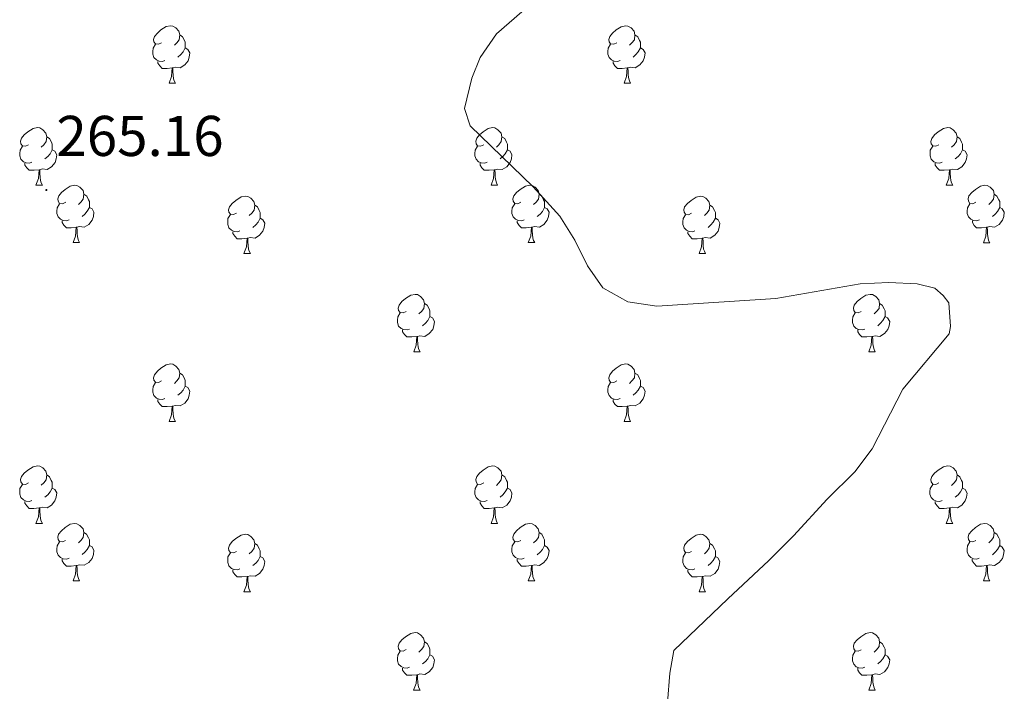
# Model space of a CAD drawing. Units: metres. Extents: x 604069 to 608569, y 4668664 to 4671701.
# Drawn here: x 606172 to 606344, y 4671240 to 4671357 of the extents above; entities that cross this region are included whole.
import ezdxf
from ezdxf.enums import TextEntityAlignment as Align

# ---------------------------------------------------------------- set-up
doc = ezdxf.new("R2010")
doc.units = ezdxf.units.M
doc.header["$MEASUREMENT"] = 0
for name, color, linetype, lineweight in [('Carátula', 7, 'Continuous', 5), ('Level 36', 19, 'Continuous', 40), ('Level 41', 19, 'Continuous', 0), ('Level 5', 36, 'Continuous', 0), ('Level 7', 1, 'Continuous', 0)]:
    doc.layers.add(name, color=color, linetype=linetype, lineweight=lineweight)
doc.styles.add('Arial', font='ARIAL.TTF', dxfattribs={"height": 0.2})

# ---------------------------------------------------------------- blocks, each defined once
blk = doc.blocks.new('5PATER')
at = {"layer": 'Carátula', "linetype": 'Continuous', "lineweight": 5}
h = blk.add_hatch(color=250, dxfattribs=at)
edge = h.paths.add_edge_path()
edge.add_ellipse((0, 0), major_axis=(-1.33, -1.34), ratio=0.999422, start_angle=0, end_angle=360)

msp = doc.modelspace()

# ---------------------------------------------------------------- linework, layer by layer
at = {"layer": 'Level 36', "color": 92, "linetype": 'Continuous', "lineweight": 0}
for points in [[(606197.2, 4671353.45, 0.01), (606196.67, 4671353.19, 0.01), (606196.14, 4671353.24, 0.01), (606195.87, 4671353.61, 0.01), (606195.82, 4671354.03, 0.01), (606195.98, 4671354.55, 0.01), (606196.46, 4671355.15, 0.01), (606197.09, 4671355.68, 0.01), (606197.99, 4671356.27, 0.01), (606198.74, 4671356.43, 0.01), (606199.16, 4671356.37, 0.01), (606199.69, 4671356.05, 0.01), (606200.22, 4671355.47, 0.01), (606200.38, 4671354.83, 0.01), (606200.27, 4671353.98, 0.01), (606199.85, 4671353.45, 0.01), (606199.43, 4671353.03, 0.01)], [(606276.53, 4671353.45, 0.01), (606276, 4671353.18, 0.01), (606275.47, 4671353.24, 0.01), (606275.2, 4671353.61, 0.01), (606275.15, 4671354.03, 0.01), (606275.31, 4671354.55, 0.01), (606275.79, 4671355.15, 0.01), (606276.42, 4671355.68, 0.01), (606277.32, 4671356.26, 0.01), (606278.07, 4671356.42, 0.01), (606278.49, 4671356.37, 0.01), (606279.02, 4671356.05, 0.01), (606279.55, 4671355.47, 0.01), (606279.71, 4671354.83, 0.01), (606279.6, 4671353.98, 0.01), (606279.18, 4671353.45, 0.01), (606278.76, 4671353.02, 0.01)], [(606200.38, 4671354.83, 0.01), (606200.86, 4671354.51, 0.01), (606201.17, 4671353.87, 0.01), (606201.33, 4671353.55, 0.01), (606201.33, 4671352.97, 0.01), (606201.33, 4671352.55, 0.01), (606200.96, 4671351.86, 0.01), (606200.54, 4671351.38, 0.01), (606200.06, 4671350.96, 0.01)], [(606279.71, 4671354.83, 0.01), (606280.19, 4671354.51, 0.01), (606280.5, 4671353.87, 0.01), (606280.66, 4671353.55, 0.01), (606280.66, 4671352.97, 0.01), (606280.66, 4671352.55, 0.01), (606280.29, 4671351.86, 0.01), (606279.87, 4671351.38, 0.01), (606279.39, 4671350.96, 0.01)], [(606197.78, 4671350.37, 0.01), (606197.36, 4671350.21, 0.01), (606196.77, 4671350.27, 0.01), (606196.3, 4671350.48, 0.01), (606195.87, 4671350.91, 0.01), (606195.66, 4671351.49, 0.01), (606195.66, 4671351.91, 0.01), (606195.71, 4671352.49, 0.01), (606196.14, 4671353.19, 0.01)], [(606277.11, 4671350.37, 0.01), (606276.69, 4671350.21, 0.01), (606276.1, 4671350.27, 0.01), (606275.63, 4671350.48, 0.01), (606275.2, 4671350.9, 0.01), (606274.99, 4671351.49, 0.01), (606274.99, 4671351.91, 0.01), (606275.04, 4671352.49, 0.01), (606275.47, 4671353.18, 0.01)], [(606201.33, 4671352.55, 0.01), (606201.79, 4671352.3, 0.01), (606202.13, 4671351.69, 0.01), (606202.02, 4671350.96, 0.01), (606201.81, 4671350.32, 0.01), (606201.23, 4671349.58, 0.01), (606200.43, 4671349.1, 0.01), (606199.58, 4671349.21, 0.01), (606199.15, 4671349.07, 0.01)], [(606280.66, 4671352.55, 0.01), (606281.12, 4671352.3, 0.01), (606281.46, 4671351.68, 0.01), (606281.35, 4671350.96, 0.01), (606281.14, 4671350.32, 0.01), (606280.56, 4671349.58, 0.01), (606279.76, 4671349.1, 0.01), (606278.91, 4671349.2, 0.01), (606278.48, 4671349.07, 0.01)], [(606199.04, 4671349.07, 0.01), (606198.15, 4671348.99, 0.01), (606197.31, 4671348.99, 0.01), (606196.88, 4671349.42, 0.01), (606196.56, 4671349.89, 0.01), (606196.56, 4671350.21, 0.01)], [(606278.37, 4671349.07, 0.01), (606277.48, 4671348.99, 0.01), (606276.64, 4671348.99, 0.01), (606276.21, 4671349.42, 0.01), (606275.89, 4671349.89, 0.01), (606275.89, 4671350.21, 0.01)], [(606198.5, 4671346.39, 0.01), (606198.93, 4671347.55, 0.01), (606199.04, 4671349.07, 0.01), (606199.15, 4671349.07, 0.01), (606199.19, 4671348.49, 0.01), (606199.22, 4671347.81, 0.01), (606199.29, 4671347.19, 0.01), (606199.41, 4671346.79, 0.01), (606199.62, 4671346.39, 0.01)], [(606277.83, 4671346.39, 0.01), (606278.26, 4671347.55, 0.01), (606278.37, 4671349.07, 0.01), (606278.48, 4671349.07, 0.01), (606278.52, 4671348.49, 0.01), (606278.55, 4671347.8, 0.01), (606278.62, 4671347.19, 0.01), (606278.74, 4671346.79, 0.01), (606278.95, 4671346.39, 0.01)], [(606198.5, 4671346.39, 0.01), (606199.62, 4671346.39, 0.01)], [(606277.83, 4671346.39, 0.01), (606278.95, 4671346.39, 0.01)], [(606174.01, 4671335.68, 0.01), (606173.48, 4671335.42, 0.01), (606172.95, 4671335.47, 0.01), (606172.69, 4671335.84, 0.01), (606172.63, 4671336.27, 0.01), (606172.79, 4671336.79, 0.01), (606173.27, 4671337.38, 0.01), (606173.91, 4671337.91, 0.01), (606174.81, 4671338.5, 0.01), (606175.55, 4671338.66, 0.01), (606175.98, 4671338.6, 0.01), (606176.51, 4671338.29, 0.01), (606177.04, 4671337.7, 0.01), (606177.2, 4671337.06, 0.01), (606177.09, 4671336.21, 0.01), (606176.66, 4671335.68, 0.01), (606176.24, 4671335.26, 0.01)], [(606253.34, 4671335.68, 0.01), (606252.81, 4671335.41, 0.01), (606252.28, 4671335.47, 0.01), (606252.01, 4671335.84, 0.01), (606251.96, 4671336.27, 0.01), (606252.12, 4671336.79, 0.01), (606252.6, 4671337.38, 0.01), (606253.23, 4671337.91, 0.01), (606254.13, 4671338.49, 0.01), (606254.88, 4671338.65, 0.01), (606255.3, 4671338.6, 0.01), (606255.83, 4671338.29, 0.01), (606256.36, 4671337.7, 0.01), (606256.52, 4671337.06, 0.01), (606256.41, 4671336.21, 0.01), (606255.99, 4671335.68, 0.01), (606255.57, 4671335.25, 0.01)], [(606332.67, 4671335.68, 0.01), (606332.14, 4671335.41, 0.01), (606331.61, 4671335.47, 0.01), (606331.34, 4671335.84, 0.01), (606331.29, 4671336.26, 0.01), (606331.45, 4671336.78, 0.01), (606331.93, 4671337.38, 0.01), (606332.56, 4671337.91, 0.01), (606333.46, 4671338.49, 0.01), (606334.21, 4671338.65, 0.01), (606334.63, 4671338.6, 0.01), (606335.16, 4671338.28, 0.01), (606335.69, 4671337.7, 0.01), (606335.85, 4671337.06, 0.01), (606335.74, 4671336.21, 0.01), (606335.32, 4671335.68, 0.01), (606334.9, 4671335.25, 0.01)], [(606177.2, 4671337.06, 0.01), (606177.67, 4671336.75, 0.01), (606177.99, 4671336.11, 0.01), (606178.15, 4671335.79, 0.01), (606178.15, 4671335.21, 0.01), (606178.15, 4671334.78, 0.01), (606177.78, 4671334.09, 0.01), (606177.36, 4671333.61, 0.01), (606176.88, 4671333.19, 0.01)], [(606256.52, 4671337.06, 0.01), (606257, 4671336.75, 0.01), (606257.31, 4671336.11, 0.01), (606257.47, 4671335.79, 0.01), (606257.47, 4671335.21, 0.01), (606257.47, 4671334.78, 0.01), (606257.1, 4671334.09, 0.01), (606256.68, 4671333.61, 0.01), (606256.2, 4671333.19, 0.01)], [(606335.85, 4671337.06, 0.01), (606336.33, 4671336.74, 0.01), (606336.64, 4671336.1, 0.01), (606336.8, 4671335.78, 0.01), (606336.8, 4671335.2, 0.01), (606336.8, 4671334.78, 0.01), (606336.43, 4671334.09, 0.01), (606336.01, 4671333.61, 0.01), (606335.53, 4671333.19, 0.01)], [(606174.6, 4671332.6, 0.01), (606174.17, 4671332.44, 0.01), (606173.59, 4671332.5, 0.01), (606173.11, 4671332.71, 0.01), (606172.69, 4671333.14, 0.01), (606172.47, 4671333.72, 0.01), (606172.47, 4671334.14, 0.01), (606172.53, 4671334.73, 0.01), (606172.95, 4671335.42, 0.01)], [(606178.15, 4671334.78, 0.01), (606178.6, 4671334.53, 0.01), (606178.95, 4671333.92, 0.01), (606178.84, 4671333.19, 0.01), (606178.63, 4671332.55, 0.01), (606178.04, 4671331.81, 0.01), (606177.25, 4671331.33, 0.01), (606176.4, 4671331.44, 0.01), (606175.97, 4671331.31, 0.01)], [(606253.92, 4671332.6, 0.01), (606253.5, 4671332.44, 0.01), (606252.91, 4671332.5, 0.01), (606252.44, 4671332.71, 0.01), (606252.01, 4671333.13, 0.01), (606251.8, 4671333.72, 0.01), (606251.8, 4671334.14, 0.01), (606251.85, 4671334.73, 0.01), (606252.28, 4671335.41, 0.01)], [(606257.47, 4671334.78, 0.01), (606257.93, 4671334.53, 0.01), (606258.27, 4671333.91, 0.01), (606258.16, 4671333.19, 0.01), (606257.95, 4671332.55, 0.01), (606257.37, 4671331.81, 0.01), (606256.57, 4671331.33, 0.01), (606255.72, 4671331.43, 0.01), (606255.29, 4671331.31, 0.01)], [(606333.25, 4671332.6, 0.01), (606332.83, 4671332.44, 0.01), (606332.24, 4671332.5, 0.01), (606331.77, 4671332.71, 0.01), (606331.34, 4671333.13, 0.01), (606331.13, 4671333.72, 0.01), (606331.13, 4671334.14, 0.01), (606331.18, 4671334.72, 0.01), (606331.61, 4671335.41, 0.01)], [(606336.8, 4671334.78, 0.01), (606337.26, 4671334.53, 0.01), (606337.6, 4671333.91, 0.01), (606337.49, 4671333.19, 0.01), (606337.28, 4671332.55, 0.01), (606336.7, 4671331.81, 0.01), (606335.9, 4671331.33, 0.01), (606335.05, 4671331.43, 0.01), (606334.62, 4671331.3, 0.01)], [(606175.86, 4671331.31, 0.01), (606174.97, 4671331.22, 0.01), (606174.12, 4671331.22, 0.01), (606173.7, 4671331.65, 0.01), (606173.38, 4671332.13, 0.01), (606173.38, 4671332.44, 0.01)], [(606255.18, 4671331.31, 0.01), (606254.29, 4671331.22, 0.01), (606253.45, 4671331.22, 0.01), (606253.02, 4671331.65, 0.01), (606252.7, 4671332.13, 0.01), (606252.7, 4671332.44, 0.01)], [(606334.51, 4671331.3, 0.01), (606333.62, 4671331.22, 0.01), (606332.78, 4671331.22, 0.01), (606332.35, 4671331.65, 0.01), (606332.03, 4671332.12, 0.01), (606332.03, 4671332.44, 0.01)], [(606175.31, 4671328.62, 0.01), (606175.75, 4671329.78, 0.01), (606175.86, 4671331.31, 0.01), (606175.97, 4671331.31, 0.01), (606176, 4671330.72, 0.01), (606176.04, 4671330.04, 0.01), (606176.11, 4671329.42, 0.01), (606176.22, 4671329.02, 0.01), (606176.44, 4671328.62, 0.01)], [(606254.64, 4671328.62, 0.01), (606255.07, 4671329.78, 0.01), (606255.18, 4671331.31, 0.01), (606255.29, 4671331.31, 0.01), (606255.33, 4671330.72, 0.01), (606255.36, 4671330.03, 0.01), (606255.43, 4671329.42, 0.01), (606255.55, 4671329.02, 0.01), (606255.76, 4671328.62, 0.01)], [(606333.97, 4671328.62, 0.01), (606334.4, 4671329.78, 0.01), (606334.51, 4671331.3, 0.01), (606334.62, 4671331.3, 0.01), (606334.66, 4671330.72, 0.01), (606334.69, 4671330.03, 0.01), (606334.76, 4671329.42, 0.01), (606334.88, 4671329.02, 0.01), (606335.09, 4671328.62, 0.01)], [(606175.31, 4671328.62, 0.01), (606176.44, 4671328.62, 0.01)], [(606180.49, 4671325.65, 0.01), (606179.96, 4671325.38, 0.01), (606179.43, 4671325.44, 0.01), (606179.16, 4671325.81, 0.01), (606179.11, 4671326.23, 0.01), (606179.27, 4671326.75, 0.01), (606179.75, 4671327.35, 0.01), (606180.38, 4671327.88, 0.01), (606181.28, 4671328.46, 0.01), (606182.03, 4671328.62, 0.01), (606182.45, 4671328.57, 0.01), (606182.98, 4671328.25, 0.01), (606183.51, 4671327.67, 0.01), (606183.67, 4671327.03, 0.01), (606183.56, 4671326.18, 0.01), (606183.14, 4671325.65, 0.01), (606182.72, 4671325.22, 0.01)], [(606254.64, 4671328.62, 0.01), (606255.76, 4671328.62, 0.01)], [(606259.81, 4671325.65, 0.01), (606259.28, 4671325.38, 0.01), (606258.75, 4671325.43, 0.01), (606258.49, 4671325.81, 0.01), (606258.43, 4671326.23, 0.01), (606258.59, 4671326.75, 0.01), (606259.07, 4671327.35, 0.01), (606259.71, 4671327.87, 0.01), (606260.61, 4671328.46, 0.01), (606261.35, 4671328.62, 0.01), (606261.78, 4671328.57, 0.01), (606262.31, 4671328.25, 0.01), (606262.84, 4671327.67, 0.01), (606263, 4671327.03, 0.01), (606262.89, 4671326.17, 0.01), (606262.46, 4671325.65, 0.01), (606262.04, 4671325.22, 0.01)], [(606333.97, 4671328.62, 0.01), (606335.09, 4671328.62, 0.01)], [(606339.14, 4671325.64, 0.01), (606338.61, 4671325.38, 0.01), (606338.08, 4671325.43, 0.01), (606337.82, 4671325.8, 0.01), (606337.76, 4671326.23, 0.01), (606337.92, 4671326.75, 0.01), (606338.4, 4671327.34, 0.01), (606339.04, 4671327.87, 0.01), (606339.94, 4671328.46, 0.01), (606340.68, 4671328.62, 0.01), (606341.11, 4671328.56, 0.01), (606341.64, 4671328.25, 0.01), (606342.17, 4671327.66, 0.01), (606342.33, 4671327.02, 0.01), (606342.22, 4671326.17, 0.01), (606341.79, 4671325.64, 0.01), (606341.37, 4671325.22, 0.01)], [(606183.67, 4671327.03, 0.01), (606184.15, 4671326.71, 0.01), (606184.46, 4671326.07, 0.01), (606184.62, 4671325.75, 0.01), (606184.62, 4671325.17, 0.01), (606184.62, 4671324.75, 0.01), (606184.25, 4671324.06, 0.01), (606183.83, 4671323.58, 0.01), (606183.35, 4671323.16, 0.01)], [(606210.26, 4671323.74, 0.01), (606209.73, 4671323.48, 0.01), (606209.2, 4671323.53, 0.01), (606208.93, 4671323.9, 0.01), (606208.88, 4671324.33, 0.01), (606209.04, 4671324.85, 0.01), (606209.52, 4671325.44, 0.01), (606210.15, 4671325.97, 0.01), (606211.05, 4671326.56, 0.01), (606211.8, 4671326.72, 0.01), (606212.22, 4671326.66, 0.01), (606212.75, 4671326.35, 0.01), (606213.28, 4671325.76, 0.01), (606213.44, 4671325.12, 0.01), (606213.33, 4671324.27, 0.01), (606212.91, 4671323.74, 0.01), (606212.49, 4671323.32, 0.01)], [(606263, 4671327.03, 0.01), (606263.47, 4671326.71, 0.01), (606263.79, 4671326.07, 0.01), (606263.95, 4671325.75, 0.01), (606263.95, 4671325.17, 0.01), (606263.95, 4671324.75, 0.01), (606263.58, 4671324.05, 0.01), (606263.16, 4671323.57, 0.01), (606262.68, 4671323.15, 0.01)], [(606289.58, 4671323.74, 0.01), (606289.06, 4671323.47, 0.01), (606288.52, 4671323.53, 0.01), (606288.26, 4671323.9, 0.01), (606288.2, 4671324.33, 0.01), (606288.36, 4671324.85, 0.01), (606288.84, 4671325.44, 0.01), (606289.48, 4671325.97, 0.01), (606290.38, 4671326.55, 0.01), (606291.12, 4671326.71, 0.01), (606291.55, 4671326.66, 0.01), (606292.08, 4671326.35, 0.01), (606292.61, 4671325.76, 0.01), (606292.77, 4671325.12, 0.01), (606292.66, 4671324.27, 0.01), (606292.24, 4671323.74, 0.01), (606291.82, 4671323.31, 0.01)], [(606342.33, 4671327.02, 0.01), (606342.8, 4671326.71, 0.01), (606343.12, 4671326.07, 0.01), (606343.28, 4671325.75, 0.01), (606343.28, 4671325.17, 0.01), (606343.28, 4671324.74, 0.01), (606342.91, 4671324.05, 0.01), (606342.49, 4671323.57, 0.01), (606342.01, 4671323.15, 0.01)], [(606181.07, 4671322.57, 0.01), (606180.65, 4671322.41, 0.01), (606180.06, 4671322.47, 0.01), (606179.59, 4671322.68, 0.01), (606179.16, 4671323.1, 0.01), (606178.95, 4671323.69, 0.01), (606178.95, 4671324.11, 0.01), (606179, 4671324.69, 0.01), (606179.43, 4671325.38, 0.01)], [(606184.62, 4671324.75, 0.01), (606185.08, 4671324.5, 0.01), (606185.42, 4671323.88, 0.01), (606185.31, 4671323.16, 0.01), (606185.1, 4671322.52, 0.01), (606184.52, 4671321.78, 0.01), (606183.72, 4671321.3, 0.01), (606182.87, 4671321.4, 0.01), (606182.44, 4671321.27, 0.01)], [(606213.44, 4671325.12, 0.01), (606213.92, 4671324.81, 0.01), (606214.23, 4671324.17, 0.01), (606214.39, 4671323.85, 0.01), (606214.39, 4671323.27, 0.01), (606214.39, 4671322.84, 0.01), (606214.02, 4671322.15, 0.01), (606213.6, 4671321.67, 0.01), (606213.12, 4671321.25, 0.01)], [(606260.4, 4671322.57, 0.01), (606259.97, 4671322.41, 0.01), (606259.39, 4671322.47, 0.01), (606258.91, 4671322.67, 0.01), (606258.49, 4671323.1, 0.01), (606258.27, 4671323.69, 0.01), (606258.27, 4671324.11, 0.01), (606258.33, 4671324.69, 0.01), (606258.75, 4671325.38, 0.01)], [(606263.95, 4671324.75, 0.01), (606264.4, 4671324.49, 0.01), (606264.75, 4671323.88, 0.01), (606264.64, 4671323.15, 0.01), (606264.43, 4671322.51, 0.01), (606263.84, 4671321.77, 0.01), (606263.05, 4671321.29, 0.01), (606262.2, 4671321.4, 0.01), (606261.77, 4671321.27, 0.01)], [(606292.77, 4671325.12, 0.01), (606293.24, 4671324.81, 0.01), (606293.56, 4671324.17, 0.01), (606293.72, 4671323.85, 0.01), (606293.72, 4671323.27, 0.01), (606293.72, 4671322.84, 0.01), (606293.35, 4671322.15, 0.01), (606292.93, 4671321.67, 0.01), (606292.45, 4671321.25, 0.01)], [(606339.73, 4671322.56, 0.01), (606339.3, 4671322.4, 0.01), (606338.72, 4671322.46, 0.01), (606338.24, 4671322.67, 0.01), (606337.82, 4671323.1, 0.01), (606337.6, 4671323.68, 0.01), (606337.6, 4671324.1, 0.01), (606337.66, 4671324.69, 0.01), (606338.08, 4671325.38, 0.01)], [(606343.28, 4671324.74, 0.01), (606343.73, 4671324.49, 0.01), (606344.08, 4671323.88, 0.01), (606343.97, 4671323.15, 0.01), (606343.76, 4671322.51, 0.01), (606343.17, 4671321.77, 0.01), (606342.38, 4671321.29, 0.01), (606341.53, 4671321.4, 0.01), (606341.1, 4671321.27, 0.01)], [(606182.33, 4671321.27, 0.01), (606181.44, 4671321.19, 0.01), (606180.6, 4671321.19, 0.01), (606180.17, 4671321.62, 0.01), (606179.85, 4671322.09, 0.01), (606179.85, 4671322.41, 0.01)], [(606210.84, 4671320.66, 0.01), (606210.42, 4671320.5, 0.01), (606209.83, 4671320.56, 0.01), (606209.36, 4671320.77, 0.01), (606208.93, 4671321.2, 0.01), (606208.72, 4671321.78, 0.01), (606208.72, 4671322.2, 0.01), (606208.77, 4671322.79, 0.01), (606209.2, 4671323.48, 0.01)], [(606214.39, 4671322.84, 0.01), (606214.85, 4671322.59, 0.01), (606215.19, 4671321.98, 0.01), (606215.08, 4671321.25, 0.01), (606214.87, 4671320.61, 0.01), (606214.29, 4671319.87, 0.01), (606213.49, 4671319.39, 0.01), (606212.64, 4671319.5, 0.01), (606212.21, 4671319.37, 0.01)], [(606261.66, 4671321.27, 0.01), (606260.77, 4671321.19, 0.01), (606259.92, 4671321.19, 0.01), (606259.5, 4671321.61, 0.01), (606259.18, 4671322.09, 0.01), (606259.18, 4671322.41, 0.01)], [(606290.17, 4671320.66, 0.01), (606289.74, 4671320.5, 0.01), (606289.16, 4671320.56, 0.01), (606288.68, 4671320.77, 0.01), (606288.26, 4671321.19, 0.01), (606288.04, 4671321.78, 0.01), (606288.04, 4671322.2, 0.01), (606288.1, 4671322.79, 0.01), (606288.52, 4671323.47, 0.01)], [(606293.72, 4671322.84, 0.01), (606294.18, 4671322.59, 0.01), (606294.52, 4671321.97, 0.01), (606294.41, 4671321.25, 0.01), (606294.2, 4671320.61, 0.01), (606293.62, 4671319.87, 0.01), (606292.82, 4671319.39, 0.01), (606291.97, 4671319.49, 0.01), (606291.54, 4671319.37, 0.01)], [(606340.99, 4671321.27, 0.01), (606340.1, 4671321.18, 0.01), (606339.25, 4671321.18, 0.01), (606338.83, 4671321.61, 0.01), (606338.51, 4671322.09, 0.01), (606338.51, 4671322.4, 0.01)], [(606181.79, 4671318.59, 0.01), (606182.22, 4671319.75, 0.01), (606182.33, 4671321.27, 0.01), (606182.44, 4671321.27, 0.01), (606182.48, 4671320.69, 0.01), (606182.51, 4671320, 0.01), (606182.58, 4671319.39, 0.01), (606182.7, 4671318.99, 0.01), (606182.91, 4671318.59, 0.01)], [(606212.1, 4671319.37, 0.01), (606211.21, 4671319.28, 0.01), (606210.37, 4671319.28, 0.01), (606209.94, 4671319.71, 0.01), (606209.62, 4671320.19, 0.01), (606209.62, 4671320.5, 0.01)], [(606261.11, 4671318.59, 0.01), (606261.55, 4671319.75, 0.01), (606261.66, 4671321.27, 0.01), (606261.77, 4671321.27, 0.01), (606261.8, 4671320.69, 0.01), (606261.84, 4671320, 0.01), (606261.91, 4671319.39, 0.01), (606262.02, 4671318.99, 0.01), (606262.24, 4671318.59, 0.01)], [(606291.43, 4671319.37, 0.01), (606290.54, 4671319.28, 0.01), (606289.7, 4671319.28, 0.01), (606289.27, 4671319.71, 0.01), (606288.95, 4671320.19, 0.01), (606288.95, 4671320.5, 0.01)], [(606340.44, 4671318.58, 0.01), (606340.88, 4671319.74, 0.01), (606340.99, 4671321.27, 0.01), (606341.1, 4671321.27, 0.01), (606341.13, 4671320.68, 0.01), (606341.17, 4671320, 0.01), (606341.24, 4671319.38, 0.01), (606341.35, 4671318.98, 0.01), (606341.56, 4671318.58, 0.01)], [(606181.79, 4671318.59, 0.01), (606182.91, 4671318.59, 0.01)], [(606211.56, 4671316.68, 0.01), (606211.99, 4671317.84, 0.01), (606212.1, 4671319.37, 0.01), (606212.21, 4671319.37, 0.01), (606212.25, 4671318.78, 0.01), (606212.28, 4671318.1, 0.01), (606212.35, 4671317.48, 0.01), (606212.47, 4671317.08, 0.01), (606212.68, 4671316.68, 0.01)], [(606261.11, 4671318.59, 0.01), (606262.24, 4671318.59, 0.01)], [(606290.88, 4671316.68, 0.01), (606291.32, 4671317.84, 0.01), (606291.43, 4671319.37, 0.01), (606291.54, 4671319.37, 0.01), (606291.58, 4671318.78, 0.01), (606291.61, 4671318.09, 0.01), (606291.68, 4671317.48, 0.01), (606291.8, 4671317.08, 0.01), (606292.01, 4671316.68, 0.01)], [(606340.44, 4671318.58, 0.01), (606341.56, 4671318.58, 0.01)], [(606211.56, 4671316.68, 0.01), (606212.68, 4671316.68, 0.01)], [(606290.88, 4671316.68, 0.01), (606292.01, 4671316.68, 0.01)], [(606239.84, 4671306.6, 0.01), (606239.3, 4671306.33, 0.01), (606238.78, 4671306.39, 0.01), (606238.51, 4671306.76, 0.01), (606238.46, 4671307.18, 0.01), (606238.62, 4671307.7, 0.01), (606239.1, 4671308.3, 0.01), (606239.73, 4671308.83, 0.01), (606240.63, 4671309.41, 0.01), (606241.38, 4671309.57, 0.01), (606241.8, 4671309.52, 0.01), (606242.33, 4671309.2, 0.01), (606242.86, 4671308.62, 0.01), (606243.02, 4671307.98, 0.01), (606242.91, 4671307.13, 0.01), (606242.48, 4671306.6, 0.01), (606242.06, 4671306.17, 0.01)], [(606319.16, 4671306.6, 0.01), (606318.63, 4671306.33, 0.01), (606318.1, 4671306.39, 0.01), (606317.84, 4671306.76, 0.01), (606317.78, 4671307.18, 0.01), (606317.94, 4671307.7, 0.01), (606318.42, 4671308.3, 0.01), (606319.06, 4671308.83, 0.01), (606319.96, 4671309.41, 0.01), (606320.7, 4671309.57, 0.01), (606321.13, 4671309.52, 0.01), (606321.66, 4671309.2, 0.01), (606322.19, 4671308.62, 0.01), (606322.35, 4671307.98, 0.01), (606322.24, 4671307.13, 0.01), (606321.81, 4671306.6, 0.01), (606321.39, 4671306.17, 0.01)], [(606243.02, 4671307.98, 0.01), (606243.5, 4671307.66, 0.01), (606243.81, 4671307.02, 0.01), (606243.97, 4671306.7, 0.01), (606243.97, 4671306.12, 0.01), (606243.97, 4671305.7, 0.01), (606243.6, 4671305.01, 0.01), (606243.18, 4671304.53, 0.01), (606242.7, 4671304.11, 0.01)], [(606322.35, 4671307.98, 0.01), (606322.82, 4671307.66, 0.01), (606323.14, 4671307.02, 0.01), (606323.3, 4671306.7, 0.01), (606323.3, 4671306.12, 0.01), (606323.3, 4671305.7, 0.01), (606322.93, 4671305.01, 0.01), (606322.51, 4671304.53, 0.01), (606322.03, 4671304.11, 0.01)], [(606240.42, 4671303.52, 0.01), (606240, 4671303.36, 0.01), (606239.41, 4671303.42, 0.01), (606238.94, 4671303.63, 0.01), (606238.51, 4671304.05, 0.01), (606238.3, 4671304.64, 0.01), (606238.3, 4671305.06, 0.01), (606238.35, 4671305.64, 0.01), (606238.78, 4671306.33, 0.01)], [(606243.97, 4671305.7, 0.01), (606244.42, 4671305.45, 0.01), (606244.77, 4671304.83, 0.01), (606244.66, 4671304.11, 0.01), (606244.45, 4671303.47, 0.01), (606243.86, 4671302.73, 0.01), (606243.07, 4671302.25, 0.01), (606242.22, 4671302.35, 0.01), (606241.79, 4671302.22, 0.01)], [(606319.75, 4671303.52, 0.01), (606319.32, 4671303.36, 0.01), (606318.74, 4671303.42, 0.01), (606318.26, 4671303.63, 0.01), (606317.84, 4671304.05, 0.01), (606317.62, 4671304.64, 0.01), (606317.62, 4671305.06, 0.01), (606317.68, 4671305.64, 0.01), (606318.1, 4671306.33, 0.01)], [(606323.3, 4671305.7, 0.01), (606323.75, 4671305.45, 0.01), (606324.1, 4671304.83, 0.01), (606323.99, 4671304.11, 0.01), (606323.78, 4671303.47, 0.01), (606323.19, 4671302.73, 0.01), (606322.4, 4671302.25, 0.01), (606321.55, 4671302.35, 0.01), (606321.12, 4671302.22, 0.01)], [(606241.68, 4671302.22, 0.01), (606240.79, 4671302.14, 0.01), (606239.94, 4671302.14, 0.01), (606239.52, 4671302.57, 0.01), (606239.2, 4671303.04, 0.01), (606239.2, 4671303.36, 0.01)], [(606321.01, 4671302.22, 0.01), (606320.12, 4671302.14, 0.01), (606319.27, 4671302.14, 0.01), (606318.85, 4671302.57, 0.01), (606318.53, 4671303.04, 0.01), (606318.53, 4671303.36, 0.01)], [(606241.14, 4671299.54, 0.01), (606241.57, 4671300.7, 0.01), (606241.68, 4671302.22, 0.01), (606241.79, 4671302.22, 0.01), (606241.82, 4671301.64, 0.01), (606241.86, 4671300.95, 0.01), (606241.93, 4671300.34, 0.01), (606242.04, 4671299.94, 0.01), (606242.26, 4671299.54, 0.01)], [(606320.46, 4671299.54, 0.01), (606320.9, 4671300.7, 0.01), (606321.01, 4671302.22, 0.01), (606321.12, 4671302.22, 0.01), (606321.15, 4671301.64, 0.01), (606321.19, 4671300.95, 0.01), (606321.26, 4671300.34, 0.01), (606321.37, 4671299.94, 0.01), (606321.59, 4671299.54, 0.01)], [(606241.14, 4671299.54, 0.01), (606242.26, 4671299.54, 0.01)], [(606320.46, 4671299.54, 0.01), (606321.59, 4671299.54, 0.01)], [(606197.2, 4671294.46, 0.01), (606196.67, 4671294.19, 0.01), (606196.14, 4671294.25, 0.01), (606195.87, 4671294.62, 0.01), (606195.82, 4671295.04, 0.01), (606195.98, 4671295.56, 0.01), (606196.46, 4671296.16, 0.01), (606197.09, 4671296.69, 0.01), (606197.99, 4671297.27, 0.01), (606198.74, 4671297.43, 0.01), (606199.16, 4671297.38, 0.01), (606199.69, 4671297.06, 0.01), (606200.22, 4671296.48, 0.01), (606200.38, 4671295.84, 0.01), (606200.27, 4671294.99, 0.01), (606199.85, 4671294.46, 0.01), (606199.43, 4671294.03, 0.01)], [(606276.53, 4671294.46, 0.01), (606276, 4671294.19, 0.01), (606275.47, 4671294.25, 0.01), (606275.2, 4671294.62, 0.01), (606275.15, 4671295.04, 0.01), (606275.31, 4671295.56, 0.01), (606275.79, 4671296.16, 0.01), (606276.42, 4671296.69, 0.01), (606277.32, 4671297.27, 0.01), (606278.07, 4671297.43, 0.01), (606278.49, 4671297.38, 0.01), (606279.02, 4671297.06, 0.01), (606279.55, 4671296.48, 0.01), (606279.71, 4671295.84, 0.01), (606279.6, 4671294.99, 0.01), (606279.18, 4671294.46, 0.01), (606278.76, 4671294.03, 0.01)], [(606200.38, 4671295.84, 0.01), (606200.86, 4671295.52, 0.01), (606201.17, 4671294.88, 0.01), (606201.33, 4671294.56, 0.01), (606201.33, 4671293.98, 0.01), (606201.33, 4671293.56, 0.01), (606200.96, 4671292.87, 0.01), (606200.54, 4671292.39, 0.01), (606200.06, 4671291.97, 0.01)], [(606279.71, 4671295.84, 0.01), (606280.19, 4671295.52, 0.01), (606280.5, 4671294.88, 0.01), (606280.66, 4671294.56, 0.01), (606280.66, 4671293.98, 0.01), (606280.66, 4671293.56, 0.01), (606280.29, 4671292.87, 0.01), (606279.87, 4671292.39, 0.01), (606279.39, 4671291.97, 0.01)], [(606197.78, 4671291.38, 0.01), (606197.36, 4671291.22, 0.01), (606196.77, 4671291.28, 0.01), (606196.3, 4671291.49, 0.01), (606195.87, 4671291.91, 0.01), (606195.66, 4671292.5, 0.01), (606195.66, 4671292.92, 0.01), (606195.71, 4671293.5, 0.01), (606196.14, 4671294.19, 0.01)], [(606201.33, 4671293.56, 0.01), (606201.79, 4671293.31, 0.01), (606202.13, 4671292.69, 0.01), (606202.02, 4671291.97, 0.01), (606201.81, 4671291.33, 0.01), (606201.23, 4671290.59, 0.01), (606200.43, 4671290.11, 0.01), (606199.58, 4671290.21, 0.01), (606199.15, 4671290.08, 0.01)], [(606277.11, 4671291.38, 0.01), (606276.69, 4671291.22, 0.01), (606276.1, 4671291.28, 0.01), (606275.63, 4671291.49, 0.01), (606275.2, 4671291.91, 0.01), (606274.99, 4671292.5, 0.01), (606274.99, 4671292.92, 0.01), (606275.04, 4671293.5, 0.01), (606275.47, 4671294.19, 0.01)], [(606280.66, 4671293.56, 0.01), (606281.12, 4671293.31, 0.01), (606281.46, 4671292.69, 0.01), (606281.35, 4671291.97, 0.01), (606281.14, 4671291.33, 0.01), (606280.56, 4671290.59, 0.01), (606279.76, 4671290.11, 0.01), (606278.91, 4671290.21, 0.01), (606278.48, 4671290.08, 0.01)], [(606199.04, 4671290.08, 0.01), (606198.15, 4671290, 0.01), (606197.31, 4671290, 0.01), (606196.88, 4671290.43, 0.01), (606196.56, 4671290.9, 0.01), (606196.56, 4671291.22, 0.01)], [(606278.37, 4671290.08, 0.01), (606277.48, 4671290, 0.01), (606276.64, 4671290, 0.01), (606276.21, 4671290.43, 0.01), (606275.89, 4671290.9, 0.01), (606275.89, 4671291.22, 0.01)], [(606198.5, 4671287.4, 0.01), (606198.93, 4671288.56, 0.01), (606199.04, 4671290.08, 0.01), (606199.15, 4671290.08, 0.01), (606199.19, 4671289.5, 0.01), (606199.22, 4671288.81, 0.01), (606199.29, 4671288.2, 0.01), (606199.41, 4671287.8, 0.01), (606199.62, 4671287.4, 0.01)], [(606277.83, 4671287.4, 0.01), (606278.26, 4671288.56, 0.01), (606278.37, 4671290.08, 0.01), (606278.48, 4671290.08, 0.01), (606278.52, 4671289.5, 0.01), (606278.55, 4671288.81, 0.01), (606278.62, 4671288.2, 0.01), (606278.74, 4671287.8, 0.01), (606278.95, 4671287.4, 0.01)], [(606198.5, 4671287.4, 0.01), (606199.62, 4671287.4, 0.01)], [(606277.83, 4671287.4, 0.01), (606278.95, 4671287.4, 0.01)], [(606174.01, 4671276.69, 0.01), (606173.48, 4671276.43, 0.01), (606172.95, 4671276.48, 0.01), (606172.68, 4671276.85, 0.01), (606172.63, 4671277.27, 0.01), (606172.79, 4671277.79, 0.01), (606173.27, 4671278.39, 0.01), (606173.9, 4671278.92, 0.01), (606174.8, 4671279.51, 0.01), (606175.55, 4671279.67, 0.01), (606175.98, 4671279.61, 0.01), (606176.5, 4671279.29, 0.01), (606177.04, 4671278.71, 0.01), (606177.2, 4671278.07, 0.01), (606177.08, 4671277.22, 0.01), (606176.66, 4671276.69, 0.01), (606176.24, 4671276.27, 0.01)], [(606253.34, 4671276.69, 0.01), (606252.81, 4671276.42, 0.01), (606252.28, 4671276.48, 0.01), (606252.01, 4671276.85, 0.01), (606251.96, 4671277.27, 0.01), (606252.12, 4671277.79, 0.01), (606252.6, 4671278.39, 0.01), (606253.23, 4671278.92, 0.01), (606254.13, 4671279.5, 0.01), (606254.88, 4671279.66, 0.01), (606255.3, 4671279.61, 0.01), (606255.83, 4671279.29, 0.01), (606256.36, 4671278.71, 0.01), (606256.52, 4671278.07, 0.01), (606256.41, 4671277.22, 0.01), (606255.99, 4671276.69, 0.01), (606255.57, 4671276.26, 0.01)], [(606332.66, 4671276.69, 0.01), (606332.14, 4671276.42, 0.01), (606331.6, 4671276.48, 0.01), (606331.34, 4671276.85, 0.01), (606331.28, 4671277.27, 0.01), (606331.44, 4671277.79, 0.01), (606331.92, 4671278.39, 0.01), (606332.56, 4671278.92, 0.01), (606333.46, 4671279.5, 0.01), (606334.2, 4671279.66, 0.01), (606334.63, 4671279.61, 0.01), (606335.16, 4671279.29, 0.01), (606335.69, 4671278.71, 0.01), (606335.85, 4671278.07, 0.01), (606335.74, 4671277.22, 0.01), (606335.32, 4671276.69, 0.01), (606334.9, 4671276.26, 0.01)], [(606177.2, 4671278.07, 0.01), (606177.67, 4671277.75, 0.01), (606177.98, 4671277.11, 0.01), (606178.14, 4671276.79, 0.01), (606178.14, 4671276.21, 0.01), (606178.14, 4671275.79, 0.01), (606177.78, 4671275.1, 0.01), (606177.36, 4671274.62, 0.01), (606176.88, 4671274.2, 0.01)], [(606256.52, 4671278.07, 0.01), (606257, 4671277.75, 0.01), (606257.31, 4671277.11, 0.01), (606257.47, 4671276.79, 0.01), (606257.47, 4671276.21, 0.01), (606257.47, 4671275.79, 0.01), (606257.1, 4671275.1, 0.01), (606256.68, 4671274.62, 0.01), (606256.2, 4671274.2, 0.01)], [(606335.85, 4671278.07, 0.01), (606336.32, 4671277.75, 0.01), (606336.64, 4671277.11, 0.01), (606336.8, 4671276.79, 0.01), (606336.8, 4671276.21, 0.01), (606336.8, 4671275.79, 0.01), (606336.43, 4671275.1, 0.01), (606336.01, 4671274.62, 0.01), (606335.53, 4671274.2, 0.01)], [(606174.6, 4671273.61, 0.01), (606174.17, 4671273.45, 0.01), (606173.58, 4671273.51, 0.01), (606173.11, 4671273.72, 0.01), (606172.68, 4671274.15, 0.01), (606172.47, 4671274.73, 0.01), (606172.47, 4671275.15, 0.01), (606172.52, 4671275.73, 0.01), (606172.95, 4671276.43, 0.01)], [(606178.14, 4671275.79, 0.01), (606178.6, 4671275.54, 0.01), (606178.94, 4671274.93, 0.01), (606178.84, 4671274.2, 0.01), (606178.62, 4671273.56, 0.01), (606178.04, 4671272.82, 0.01), (606177.24, 4671272.34, 0.01), (606176.4, 4671272.45, 0.01), (606175.96, 4671272.31, 0.01)], [(606253.92, 4671273.61, 0.01), (606253.5, 4671273.45, 0.01), (606252.91, 4671273.51, 0.01), (606252.44, 4671273.72, 0.01), (606252.01, 4671274.14, 0.01), (606251.8, 4671274.73, 0.01), (606251.8, 4671275.15, 0.01), (606251.85, 4671275.73, 0.01), (606252.28, 4671276.42, 0.01)], [(606257.47, 4671275.79, 0.01), (606257.93, 4671275.54, 0.01), (606258.27, 4671274.92, 0.01), (606258.16, 4671274.2, 0.01), (606257.95, 4671273.56, 0.01), (606257.37, 4671272.82, 0.01), (606256.57, 4671272.34, 0.01), (606255.72, 4671272.44, 0.01), (606255.29, 4671272.31, 0.01)], [(606333.25, 4671273.61, 0.01), (606332.82, 4671273.45, 0.01), (606332.24, 4671273.51, 0.01), (606331.76, 4671273.72, 0.01), (606331.34, 4671274.14, 0.01), (606331.12, 4671274.73, 0.01), (606331.12, 4671275.15, 0.01), (606331.18, 4671275.73, 0.01), (606331.6, 4671276.42, 0.01)], [(606336.8, 4671275.79, 0.01), (606337.26, 4671275.54, 0.01), (606337.6, 4671274.92, 0.01), (606337.49, 4671274.2, 0.01), (606337.28, 4671273.56, 0.01), (606336.7, 4671272.82, 0.01), (606335.9, 4671272.34, 0.01), (606335.05, 4671272.44, 0.01), (606334.62, 4671272.31, 0.01)], [(606175.86, 4671272.31, 0.01), (606174.96, 4671272.23, 0.01), (606174.12, 4671272.23, 0.01), (606173.7, 4671272.66, 0.01), (606173.38, 4671273.13, 0.01), (606173.38, 4671273.45, 0.01)], [(606175.31, 4671269.63, 0.01), (606175.74, 4671270.79, 0.01), (606175.86, 4671272.31, 0.01), (606175.96, 4671272.31, 0.01), (606176, 4671271.73, 0.01), (606176.04, 4671271.05, 0.01), (606176.1, 4671270.43, 0.01), (606176.22, 4671270.03, 0.01), (606176.44, 4671269.63, 0.01)], [(606255.18, 4671272.31, 0.01), (606254.29, 4671272.23, 0.01), (606253.45, 4671272.23, 0.01), (606253.02, 4671272.66, 0.01), (606252.7, 4671273.13, 0.01), (606252.7, 4671273.45, 0.01)], [(606254.64, 4671269.63, 0.01), (606255.07, 4671270.79, 0.01), (606255.18, 4671272.31, 0.01), (606255.29, 4671272.31, 0.01), (606255.33, 4671271.73, 0.01), (606255.36, 4671271.04, 0.01), (606255.43, 4671270.43, 0.01), (606255.55, 4671270.03, 0.01), (606255.76, 4671269.63, 0.01)], [(606334.51, 4671272.31, 0.01), (606333.62, 4671272.23, 0.01), (606332.78, 4671272.23, 0.01), (606332.35, 4671272.66, 0.01), (606332.03, 4671273.13, 0.01), (606332.03, 4671273.45, 0.01)], [(606333.96, 4671269.63, 0.01), (606334.4, 4671270.79, 0.01), (606334.51, 4671272.31, 0.01), (606334.62, 4671272.31, 0.01), (606334.66, 4671271.73, 0.01), (606334.69, 4671271.04, 0.01), (606334.76, 4671270.43, 0.01), (606334.88, 4671270.03, 0.01), (606335.09, 4671269.63, 0.01)], [(606175.31, 4671269.63, 0.01), (606176.44, 4671269.63, 0.01)], [(606180.48, 4671266.65, 0.01), (606179.96, 4671266.39, 0.01), (606179.42, 4671266.45, 0.01), (606179.16, 4671266.81, 0.01), (606179.1, 4671267.24, 0.01), (606179.26, 4671267.76, 0.01), (606179.74, 4671268.35, 0.01), (606180.38, 4671268.89, 0.01), (606181.28, 4671269.47, 0.01), (606182.02, 4671269.63, 0.01), (606182.45, 4671269.57, 0.01), (606182.98, 4671269.26, 0.01), (606183.51, 4671268.67, 0.01), (606183.67, 4671268.03, 0.01), (606183.56, 4671267.19, 0.01), (606183.14, 4671266.65, 0.01), (606182.72, 4671266.23, 0.01)], [(606254.64, 4671269.63, 0.01), (606255.76, 4671269.63, 0.01)], [(606259.81, 4671266.65, 0.01), (606259.28, 4671266.39, 0.01), (606258.75, 4671266.44, 0.01), (606258.49, 4671266.81, 0.01), (606258.43, 4671267.24, 0.01), (606258.59, 4671267.76, 0.01), (606259.07, 4671268.35, 0.01), (606259.71, 4671268.88, 0.01), (606260.61, 4671269.47, 0.01), (606261.35, 4671269.63, 0.01), (606261.78, 4671269.57, 0.01), (606262.31, 4671269.26, 0.01), (606262.84, 4671268.67, 0.01), (606263, 4671268.03, 0.01), (606262.89, 4671267.18, 0.01), (606262.46, 4671266.65, 0.01), (606262.04, 4671266.23, 0.01)], [(606333.96, 4671269.63, 0.01), (606335.09, 4671269.63, 0.01)], [(606339.14, 4671266.65, 0.01), (606338.61, 4671266.39, 0.01), (606338.08, 4671266.44, 0.01), (606337.82, 4671266.81, 0.01), (606337.76, 4671267.24, 0.01), (606337.92, 4671267.76, 0.01), (606338.4, 4671268.35, 0.01), (606339.04, 4671268.88, 0.01), (606339.94, 4671269.47, 0.01), (606340.68, 4671269.63, 0.01), (606341.1, 4671269.57, 0.01), (606341.64, 4671269.26, 0.01), (606342.16, 4671268.67, 0.01), (606342.32, 4671268.03, 0.01), (606342.22, 4671267.18, 0.01), (606341.79, 4671266.65, 0.01), (606341.37, 4671266.23, 0.01)], [(606183.67, 4671268.03, 0.01), (606184.14, 4671267.72, 0.01), (606184.46, 4671267.08, 0.01), (606184.62, 4671266.76, 0.01), (606184.62, 4671266.18, 0.01), (606184.62, 4671265.75, 0.01), (606184.25, 4671265.07, 0.01), (606183.83, 4671264.59, 0.01), (606183.35, 4671264.17, 0.01)], [(606210.26, 4671264.75, 0.01), (606209.73, 4671264.48, 0.01), (606209.2, 4671264.54, 0.01), (606208.93, 4671264.91, 0.01), (606208.88, 4671265.33, 0.01), (606209.04, 4671265.85, 0.01), (606209.52, 4671266.45, 0.01), (606210.15, 4671266.98, 0.01), (606211.05, 4671267.56, 0.01), (606211.8, 4671267.72, 0.01), (606212.22, 4671267.67, 0.01), (606212.75, 4671267.35, 0.01), (606213.28, 4671266.77, 0.01), (606213.44, 4671266.13, 0.01), (606213.33, 4671265.28, 0.01), (606212.91, 4671264.75, 0.01), (606212.49, 4671264.32, 0.01)], [(606263, 4671268.03, 0.01), (606263.47, 4671267.72, 0.01), (606263.79, 4671267.08, 0.01), (606263.95, 4671266.76, 0.01), (606263.95, 4671266.18, 0.01), (606263.95, 4671265.75, 0.01), (606263.58, 4671265.06, 0.01), (606263.16, 4671264.58, 0.01), (606262.68, 4671264.16, 0.01)], [(606289.58, 4671264.75, 0.01), (606289.05, 4671264.48, 0.01), (606288.52, 4671264.54, 0.01), (606288.26, 4671264.91, 0.01), (606288.2, 4671265.33, 0.01), (606288.36, 4671265.85, 0.01), (606288.84, 4671266.45, 0.01), (606289.48, 4671266.98, 0.01), (606290.38, 4671267.56, 0.01), (606291.12, 4671267.72, 0.01), (606291.55, 4671267.67, 0.01), (606292.08, 4671267.35, 0.01), (606292.61, 4671266.77, 0.01), (606292.77, 4671266.13, 0.01), (606292.66, 4671265.28, 0.01), (606292.23, 4671264.75, 0.01), (606291.81, 4671264.32, 0.01)], [(606342.32, 4671268.03, 0.01), (606342.8, 4671267.72, 0.01), (606343.12, 4671267.08, 0.01), (606343.28, 4671266.76, 0.01), (606343.28, 4671266.18, 0.01), (606343.28, 4671265.75, 0.01), (606342.9, 4671265.06, 0.01), (606342.48, 4671264.58, 0.01), (606342, 4671264.16, 0.01)], [(606181.07, 4671263.57, 0.01), (606180.64, 4671263.41, 0.01), (606180.06, 4671263.47, 0.01), (606179.58, 4671263.69, 0.01), (606179.16, 4671264.11, 0.01), (606178.94, 4671264.69, 0.01), (606178.94, 4671265.11, 0.01), (606179, 4671265.7, 0.01), (606179.42, 4671266.39, 0.01)], [(606184.62, 4671265.75, 0.01), (606185.08, 4671265.51, 0.01), (606185.42, 4671264.89, 0.01), (606185.31, 4671264.17, 0.01), (606185.1, 4671263.53, 0.01), (606184.52, 4671262.79, 0.01), (606183.72, 4671262.31, 0.01), (606182.87, 4671262.41, 0.01), (606182.44, 4671262.28, 0.01)], [(606213.44, 4671266.13, 0.01), (606213.92, 4671265.81, 0.01), (606214.23, 4671265.17, 0.01), (606214.39, 4671264.85, 0.01), (606214.39, 4671264.27, 0.01), (606214.39, 4671263.85, 0.01), (606214.02, 4671263.16, 0.01), (606213.6, 4671262.68, 0.01), (606213.12, 4671262.26, 0.01)], [(606260.4, 4671263.57, 0.01), (606259.97, 4671263.41, 0.01), (606259.39, 4671263.47, 0.01), (606258.91, 4671263.68, 0.01), (606258.49, 4671264.11, 0.01), (606258.27, 4671264.69, 0.01), (606258.27, 4671265.11, 0.01), (606258.33, 4671265.7, 0.01), (606258.75, 4671266.39, 0.01)], [(606263.95, 4671265.75, 0.01), (606264.4, 4671265.5, 0.01), (606264.75, 4671264.89, 0.01), (606264.64, 4671264.16, 0.01), (606264.43, 4671263.52, 0.01), (606263.84, 4671262.78, 0.01), (606263.05, 4671262.3, 0.01), (606262.2, 4671262.41, 0.01), (606261.77, 4671262.28, 0.01)], [(606292.77, 4671266.13, 0.01), (606293.24, 4671265.81, 0.01), (606293.56, 4671265.17, 0.01), (606293.72, 4671264.85, 0.01), (606293.72, 4671264.27, 0.01), (606293.72, 4671263.85, 0.01), (606293.35, 4671263.16, 0.01), (606292.93, 4671262.68, 0.01), (606292.45, 4671262.26, 0.01)], [(606339.72, 4671263.57, 0.01), (606339.3, 4671263.41, 0.01), (606338.72, 4671263.47, 0.01), (606338.24, 4671263.68, 0.01), (606337.82, 4671264.11, 0.01), (606337.6, 4671264.69, 0.01), (606337.6, 4671265.11, 0.01), (606337.66, 4671265.7, 0.01), (606338.08, 4671266.39, 0.01)], [(606343.28, 4671265.75, 0.01), (606343.73, 4671265.5, 0.01), (606344.08, 4671264.89, 0.01), (606343.96, 4671264.16, 0.01), (606343.76, 4671263.52, 0.01), (606343.17, 4671262.78, 0.01), (606342.38, 4671262.3, 0.01), (606341.52, 4671262.41, 0.01), (606341.1, 4671262.28, 0.01)], [(606210.84, 4671261.67, 0.01), (606210.42, 4671261.51, 0.01), (606209.83, 4671261.57, 0.01), (606209.36, 4671261.78, 0.01), (606208.93, 4671262.2, 0.01), (606208.72, 4671262.79, 0.01), (606208.72, 4671263.21, 0.01), (606208.77, 4671263.79, 0.01), (606209.2, 4671264.48, 0.01)], [(606214.39, 4671263.85, 0.01), (606214.85, 4671263.6, 0.01), (606215.19, 4671262.98, 0.01), (606215.08, 4671262.26, 0.01), (606214.87, 4671261.62, 0.01), (606214.29, 4671260.88, 0.01), (606213.49, 4671260.4, 0.01), (606212.64, 4671260.5, 0.01), (606212.21, 4671260.37, 0.01)], [(606290.17, 4671261.67, 0.01), (606289.74, 4671261.51, 0.01), (606289.16, 4671261.57, 0.01), (606288.68, 4671261.78, 0.01), (606288.26, 4671262.2, 0.01), (606288.04, 4671262.79, 0.01), (606288.04, 4671263.21, 0.01), (606288.1, 4671263.79, 0.01), (606288.52, 4671264.48, 0.01)], [(606293.72, 4671263.85, 0.01), (606294.17, 4671263.6, 0.01), (606294.52, 4671262.98, 0.01), (606294.41, 4671262.26, 0.01), (606294.2, 4671261.62, 0.01), (606293.61, 4671260.88, 0.01), (606292.82, 4671260.4, 0.01), (606291.97, 4671260.5, 0.01), (606291.54, 4671260.37, 0.01)], [(606182.33, 4671262.28, 0.01), (606181.44, 4671262.19, 0.01), (606180.6, 4671262.19, 0.01), (606180.17, 4671262.63, 0.01), (606179.85, 4671263.1, 0.01), (606179.85, 4671263.41, 0.01)], [(606181.78, 4671259.59, 0.01), (606182.22, 4671260.75, 0.01), (606182.33, 4671262.28, 0.01), (606182.44, 4671262.28, 0.01), (606182.48, 4671261.69, 0.01), (606182.51, 4671261.01, 0.01), (606182.58, 4671260.39, 0.01), (606182.7, 4671259.99, 0.01), (606182.91, 4671259.59, 0.01)], [(606261.66, 4671262.28, 0.01), (606260.77, 4671262.19, 0.01), (606259.92, 4671262.19, 0.01), (606259.5, 4671262.62, 0.01), (606259.18, 4671263.1, 0.01), (606259.18, 4671263.41, 0.01)], [(606261.11, 4671259.59, 0.01), (606261.55, 4671260.75, 0.01), (606261.66, 4671262.28, 0.01), (606261.77, 4671262.28, 0.01), (606261.8, 4671261.69, 0.01), (606261.84, 4671261.01, 0.01), (606261.91, 4671260.39, 0.01), (606262.02, 4671259.99, 0.01), (606262.24, 4671259.59, 0.01)], [(606340.98, 4671262.28, 0.01), (606340.1, 4671262.19, 0.01), (606339.25, 4671262.19, 0.01), (606338.82, 4671262.62, 0.01), (606338.5, 4671263.1, 0.01), (606338.5, 4671263.41, 0.01)], [(606340.44, 4671259.59, 0.01), (606340.88, 4671260.75, 0.01), (606340.98, 4671262.28, 0.01), (606341.1, 4671262.28, 0.01), (606341.13, 4671261.69, 0.01), (606341.16, 4671261.01, 0.01), (606341.24, 4671260.39, 0.01), (606341.35, 4671259.99, 0.01), (606341.56, 4671259.59, 0.01)], [(606212.1, 4671260.37, 0.01), (606211.21, 4671260.29, 0.01), (606210.37, 4671260.29, 0.01), (606209.94, 4671260.72, 0.01), (606209.62, 4671261.19, 0.01), (606209.62, 4671261.51, 0.01)], [(606211.56, 4671257.69, 0.01), (606211.99, 4671258.85, 0.01), (606212.1, 4671260.37, 0.01), (606212.21, 4671260.37, 0.01), (606212.25, 4671259.79, 0.01), (606212.28, 4671259.1, 0.01), (606212.35, 4671258.49, 0.01), (606212.47, 4671258.09, 0.01), (606212.68, 4671257.69, 0.01)], [(606291.43, 4671260.37, 0.01), (606290.54, 4671260.29, 0.01), (606289.69, 4671260.29, 0.01), (606289.27, 4671260.72, 0.01), (606288.95, 4671261.19, 0.01), (606288.95, 4671261.51, 0.01)], [(606290.88, 4671257.69, 0.01), (606291.32, 4671258.85, 0.01), (606291.43, 4671260.37, 0.01), (606291.54, 4671260.37, 0.01), (606291.57, 4671259.79, 0.01), (606291.61, 4671259.1, 0.01), (606291.68, 4671258.49, 0.01), (606291.79, 4671258.09, 0.01), (606292.01, 4671257.69, 0.01)], [(606181.78, 4671259.59, 0.01), (606182.91, 4671259.59, 0.01)], [(606261.11, 4671259.59, 0.01), (606262.24, 4671259.59, 0.01)], [(606340.44, 4671259.59, 0.01), (606341.56, 4671259.59, 0.01)], [(606211.56, 4671257.69, 0.01), (606212.68, 4671257.69, 0.01)], [(606290.88, 4671257.69, 0.01), (606292.01, 4671257.69, 0.01)], [(606239.83, 4671247.61, 0.01), (606239.3, 4671247.34, 0.01), (606238.77, 4671247.4, 0.01), (606238.51, 4671247.77, 0.01), (606238.45, 4671248.19, 0.01), (606238.61, 4671248.71, 0.01), (606239.09, 4671249.31, 0.01), (606239.73, 4671249.84, 0.01), (606240.63, 4671250.42, 0.01), (606241.37, 4671250.58, 0.01), (606241.8, 4671250.53, 0.01), (606242.33, 4671250.21, 0.01), (606242.86, 4671249.63, 0.01), (606243.02, 4671248.99, 0.01), (606242.91, 4671248.14, 0.01), (606242.48, 4671247.61, 0.01), (606242.06, 4671247.18, 0.01)], [(606319.16, 4671247.6, 0.01), (606318.63, 4671247.34, 0.01), (606318.1, 4671247.39, 0.01), (606317.84, 4671247.77, 0.01), (606317.78, 4671248.19, 0.01), (606317.94, 4671248.71, 0.01), (606318.42, 4671249.3, 0.01), (606319.06, 4671249.83, 0.01), (606319.96, 4671250.42, 0.01), (606320.7, 4671250.58, 0.01), (606321.13, 4671250.52, 0.01), (606321.66, 4671250.21, 0.01), (606322.19, 4671249.62, 0.01), (606322.35, 4671248.98, 0.01), (606322.24, 4671248.13, 0.01), (606321.81, 4671247.6, 0.01), (606321.39, 4671247.18, 0.01)], [(606243.02, 4671248.99, 0.01), (606243.49, 4671248.67, 0.01), (606243.81, 4671248.03, 0.01), (606243.97, 4671247.71, 0.01), (606243.97, 4671247.13, 0.01), (606243.97, 4671246.71, 0.01), (606243.6, 4671246.02, 0.01), (606243.18, 4671245.54, 0.01), (606242.7, 4671245.12, 0.01)], [(606322.35, 4671248.98, 0.01), (606322.82, 4671248.67, 0.01), (606323.14, 4671248.03, 0.01), (606323.3, 4671247.71, 0.01), (606323.3, 4671247.13, 0.01), (606323.3, 4671246.7, 0.01), (606322.93, 4671246.01, 0.01), (606322.51, 4671245.53, 0.01), (606322.03, 4671245.11, 0.01)], [(606240.42, 4671244.53, 0.01), (606239.99, 4671244.37, 0.01), (606239.41, 4671244.43, 0.01), (606238.93, 4671244.64, 0.01), (606238.51, 4671245.06, 0.01), (606238.29, 4671245.65, 0.01), (606238.29, 4671246.07, 0.01), (606238.35, 4671246.65, 0.01), (606238.77, 4671247.34, 0.01)], [(606243.97, 4671246.71, 0.01), (606244.42, 4671246.46, 0.01), (606244.77, 4671245.84, 0.01), (606244.66, 4671245.12, 0.01), (606244.45, 4671244.48, 0.01), (606243.86, 4671243.74, 0.01), (606243.07, 4671243.26, 0.01), (606242.22, 4671243.36, 0.01), (606241.79, 4671243.23, 0.01)], [(606319.75, 4671244.52, 0.01), (606319.32, 4671244.36, 0.01), (606318.74, 4671244.43, 0.01), (606318.26, 4671244.63, 0.01), (606317.84, 4671245.06, 0.01), (606317.62, 4671245.65, 0.01), (606317.62, 4671246.07, 0.01), (606317.68, 4671246.65, 0.01), (606318.1, 4671247.34, 0.01)], [(606323.3, 4671246.7, 0.01), (606323.75, 4671246.45, 0.01), (606324.1, 4671245.84, 0.01), (606323.99, 4671245.11, 0.01), (606323.78, 4671244.47, 0.01), (606323.19, 4671243.73, 0.01), (606322.4, 4671243.25, 0.01), (606321.55, 4671243.36, 0.01), (606321.12, 4671243.23, 0.01)], [(606241.68, 4671243.23, 0.01), (606240.79, 4671243.15, 0.01), (606239.94, 4671243.15, 0.01), (606239.52, 4671243.58, 0.01), (606239.2, 4671244.05, 0.01), (606239.2, 4671244.37, 0.01)], [(606241.13, 4671240.55, 0.01), (606241.57, 4671241.71, 0.01), (606241.68, 4671243.23, 0.01), (606241.79, 4671243.23, 0.01), (606241.82, 4671242.65, 0.01), (606241.86, 4671241.96, 0.01), (606241.93, 4671241.35, 0.01), (606242.04, 4671240.95, 0.01), (606242.26, 4671240.55, 0.01)], [(606321.01, 4671243.23, 0.01), (606320.12, 4671243.14, 0.01), (606319.27, 4671243.14, 0.01), (606318.85, 4671243.57, 0.01), (606318.53, 4671244.05, 0.01), (606318.53, 4671244.37, 0.01)], [(606320.46, 4671240.54, 0.01), (606320.9, 4671241.7, 0.01), (606321.01, 4671243.23, 0.01), (606321.12, 4671243.23, 0.01), (606321.15, 4671242.64, 0.01), (606321.19, 4671241.96, 0.01), (606321.26, 4671241.34, 0.01), (606321.37, 4671240.94, 0.01), (606321.59, 4671240.54, 0.01)], [(606241.13, 4671240.55, 0.01), (606242.26, 4671240.55, 0.01)], [(606320.46, 4671240.54, 0.01), (606321.59, 4671240.54, 0.01)]]:
    msp.add_polyline3d(points, dxfattribs=at)
at = {"layer": 'Level 5', "color": 36, "linetype": 'Continuous', "lineweight": 0}
for points in [[(606307.33, 4671267.44, 265.01), (606307.35, 4671267.46, 265.01), (606313.18, 4671273.85, 265.01), (606318.02, 4671278.62, 265.01), (606321.05, 4671282.6, 265.01), (606326.4, 4671293.01, 265.01), (606334.48, 4671302.68, 265.01), (606334.68, 4671303.99, 265.01), (606334.4, 4671308.09, 265.01), (606333.4, 4671309.39, 265.01), (606331.98, 4671310.66, 265.01), (606328.89, 4671311.41, 265.01), (606323.97, 4671311.63, 265.01), (606318.98, 4671311.4, 265.01), (606304.26, 4671308.84, 265.01), (606283.51, 4671307.53, 265.01), (606278.47, 4671308.29, 265.01), (606274.1, 4671310.71, 265.01), (606271.43, 4671314.53, 265.01), (606269.24, 4671319.04, 265.01), (606266.6, 4671323.21, 265.01), (606261.97, 4671328.32, 265.01), (606251, 4671338.98, 265.01), (606249.98, 4671342.01, 265.01), (606251.3, 4671347.27, 265.01), (606252.74, 4671350.91, 265.01), (606255.55, 4671355.02, 265.01), (606266.63, 4671364.66, 265.01)], [(606285.37, 4671238.41, 265.01), (606285.77, 4671243.5, 265.01), (606286.46, 4671247.43, 265.01), (606295.87, 4671256.47, 265.01), (606303.06, 4671263.14, 265.01), (606307.33, 4671267.44, 265.01)]]:
    msp.add_polyline3d(points, dxfattribs=at)

# ---------------------------------------------------------------- block references
at = {"layer": 'Level 7', "color": 19, "linetype": 'Continuous', "lineweight": 0, "xscale": 0.09999983015004542, "yscale": 0.09999983015004542}
msp.add_blockref('5PATER', (606177.12, 4671327.77, 265.16), dxfattribs=at)

# ---------------------------------------------------------------- texts
at = {"layer": 'Level 41', "color": 19, "linetype": 'Continuous', "lineweight": 0, "style": 'Arial'}
msp.add_text('265.16', height=7, dxfattribs=at).set_placement((606178.86, 4671331.52, 265.16), align=Align.BOTTOM_LEFT)

doc.saveas('drawing.dxf')
